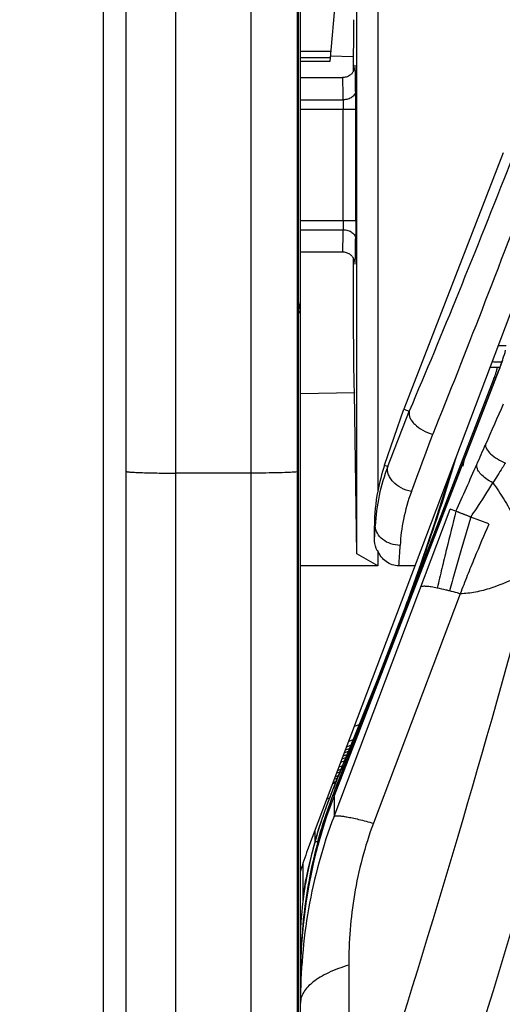
# Model space of a CAD drawing. Units: millimetres. Extents: x 0 to 420, y 0 to 297.
# Drawn here: x 60 to 63, y 168 to 174 of the extents above; entities that cross this region are included whole.
import ezdxf

# ---------------------------------------------------------------- set-up
doc = ezdxf.new("R2010")
doc.units = ezdxf.units.MM
doc.header["$LTSCALE"] = 23.1
doc.layers.get('0').update_dxf_attribs({"linetype": 'CONTINUOUS'})
doc.layers.add('INTF_1', color=7, linetype='CONTINUOUS')
doc.styles.get("Standard").update_dxf_attribs({"font": 'txt', "width": 0.8})
doc.dimstyles.new('DIMSTYLE_2', dxfattribs={"dimtxt": 2.5, "dimasz": 2.5, "dimexe": 1, "dimexo": 0, "dimtad": 1, "dimdec": 0, "dimlfac": 6.666667, "dimtxsty": 'STANDARD', "dimblk": '_FILLED', "dimblk1": '_FILLED', "dimblk2": '_FILLED', "dimcen": 0.09, "dimazin": 2, "dimtp": 0.8, "dimtm": 0.8, "dimtfac": 1, "dimtdec": 0, "dimtofl": 0, "dimtmove": 0, "dimatfit": 3, "dimldrblk": '_FILLED', "dimfxl": 1, "dimtolj": 1, "dimarcsym": 0})

# ---------------------------------------------------------------- blocks, each defined once
blk = doc.blocks.new('_FILLED')
at = {"color": 0, "linetype": 'BYBLOCK'}
blk.add_solid([(0, 0), (-1, 0.166), (-1, -0.166)], dxfattribs=at)
blk = doc.blocks.new('*D1')
at = {"color": 2, "linetype": 'CONTINUOUS'}
for p, q in [((60.3655, 232.3394), (41.6624, 232.3394)), ((42.6624, 232.3394), (42.6624, 176.3617)), ((42.6624, 120.384), (42.6624, 176.3617)), ((61.8372, 120.384), (41.6624, 120.384))]:
    blk.add_line(p, q, dxfattribs=at)
at = {"color": 2, "linetype": 'CONTINUOUS', "xscale": 2.5, "yscale": 2.5, "zscale": 2.5}
for p, rotation in [((42.6624, 232.3394), 90.0000000038), ((42.6624, 120.384), 270.0000000038)]:
    blk.add_blockref('_FILLED', p, dxfattribs=dict(at, rotation=rotation))
blk = doc.blocks.new('*D2')
at = {"color": 2, "linetype": 'CONTINUOUS'}
for p, q in [((60.3655, 232.3394), (52.1384, 232.3394)), ((53.1384, 232.3394), (53.1384, 183.069)), ((53.1384, 133.7986), (53.1384, 183.069)), ((60.3629, 133.7986), (52.1384, 133.7986))]:
    blk.add_line(p, q, dxfattribs=at)
at = {"color": 2, "linetype": 'CONTINUOUS', "xscale": 2.5, "yscale": 2.5, "zscale": 2.5}
for p, rotation in [((53.1384, 232.3394), 90), ((53.1384, 133.7986), 270)]:
    blk.add_blockref('_FILLED', p, dxfattribs=dict(at, rotation=rotation))

msp = doc.modelspace()

# ---------------------------------------------------------------- linework, layer by layer
at = {"layer": 'INTF_1', "color": 7, "linetype": 'CONTINUOUS'}
for p, q in [((60.2129, 133.1947), (60.2129, 232.1894)), ((60.3479, 162.9714), (60.3479, 220.5969)), ((61.3979, 152.0344), (61.3979, 182.3239)), ((61.8629, 178.0929), (61.8629, 170.923)), ((61.7373, 170.5458), (61.7373, 177.7345)), ((61.385, 163.2928), (61.385, 174.7091)), ((61.6705, 174.6123), (61.5742, 173.5122)), ((61.5762, 173.5345), (61.3979, 173.5345)), ((61.7142, 173.5391), (61.577, 173.5439)), ((61.7142, 173.5391), (61.7142, 173.4489)), ((61.7167, 173.5391), (61.7142, 173.5391)), ((61.5742, 173.5122), (61.3979, 173.5122)), ((61.3979, 173.4149), (61.6514, 173.4149)), ((62.618, 172.9612), (62.0208, 171.4173)), ((62.9185, 172.6782), (61.4407, 168.7614)), ((61.3979, 172.3649), (61.6514, 172.3649)), ((61.3959, 172.0149), (61.385, 172.0657)), ((62.6093, 171.6997), (62.5774, 171.6998)), ((62.5915, 171.6516), (61.5996, 169.0868)), ((62.5969, 171.6658), (62.5915, 171.6516)), ((62.1213, 170.4591), (62.5597, 171.5945)), ((62.5597, 171.5945), (62.5694, 171.5945)), ((61.3979, 171.5118), (61.7226, 171.5174)), ((61.7373, 170.5458), (61.7226, 171.5174)), ((61.9042, 171.0791), (62.0208, 171.4173)), ((62.0208, 171.4173), (62.0528, 171.4057)), ((62.0526, 171.4048), (62.0528, 171.4057)), ((62.3337, 170.8019), (62.2987, 170.8154)), ((62.5319, 170.7252), (62.4231, 170.7673)), ((61.8432, 170.6362), (61.8428, 170.7133)), ((61.8629, 170.4734), (61.7373, 170.5458)), ((61.8629, 170.5627), (61.8629, 170.4734)), ((61.8629, 170.4734), (61.3979, 170.4734)), ((61.9767, 170.0849), (62.1213, 170.4591)), ((61.9768, 170.0849), (62.1213, 170.4591)), ((62.0863, 170.4726), (61.9904, 170.4726)), ((61.9113, 169.9153), (61.9768, 170.0849)), ((61.6752, 169.3829), (61.7009, 169.3923)), ((61.6543, 169.3275), (61.6779, 169.3361)), ((61.6615, 169.3465), (61.6859, 169.3554)), ((61.668, 169.3639), (61.6931, 169.373)), ((61.6496, 169.2669), (61.6286, 169.2593)), ((61.6406, 169.291), (61.6628, 169.2991)), ((61.6477, 169.3101), (61.6707, 169.3184)), ((61.6076, 169.2037), (61.6265, 169.2106)), ((61.6344, 169.2299), (61.6148, 169.2228)), ((61.6214, 169.2402), (61.6417, 169.2476)), ((61.5938, 169.1672), (61.6116, 169.1737)), ((61.6193, 169.193), (61.6011, 169.1863)), ((61.4129, 168.6811), (61.4129, 168.4488)), ((61.3981, 168.0405), (61.398, 168.0323))]:
    msp.add_line(p, q, dxfattribs=at)
at = {"layer": 'INTF_1', "color": 9, "linetype": 'CONTINUOUS'}
for p, q in [((61.0979, 222.4326), (61.0979, 161.1357)), ((60.6479, 162.9067), (60.6479, 220.6615)), ((61.3807, 163.2876), (61.3807, 174.7082)), ((61.3979, 173.5745), (61.5797, 173.5745)), ((61.7256, 173.4835), (61.7254, 173.4786)), ((61.3979, 173.2811), (61.6549, 173.2811)), ((61.3979, 173.2252), (61.7303, 173.2252)), ((61.6553, 172.5545), (61.6553, 173.2252)), ((61.7303, 172.5545), (61.7303, 173.2252)), ((61.3979, 172.5545), (61.7303, 172.5545)), ((61.3979, 172.4986), (61.6549, 172.4986)), ((61.7254, 172.3012), (61.7256, 172.2962)), ((61.3979, 171.9979), (61.385, 171.9979)), ((62.5878, 171.8016), (62.6357, 171.8015)), ((61.5998, 169.0867), (62.5918, 171.6515)), ((62.5918, 171.6515), (62.5915, 171.6516)), ((61.9042, 171.0791), (61.9238, 171.0723)), ((61.0979, 171.0318), (60.6479, 171.0318)), ((61.5998, 168.9636), (62.2987, 170.8154)), ((61.8479, 170.7134), (61.8428, 170.7133)), ((62.3593, 170.3047), (61.8369, 168.9219)), ((61.7509, 169.5155), (61.7212, 169.5048)), ((61.7141, 169.4249), (61.6874, 169.4152)), ((61.5915, 169.1611), (61.6092, 169.1675)), ((61.5826, 169.0995), (61.5805, 169.0941)), ((61.5826, 169.0995), (61.5805, 169.0941)), ((61.5996, 169.0868), (61.5998, 169.0867)), ((61.5998, 169.0867), (61.5998, 168.9636)), ((61.557, 169.0696), (61.573, 169.0754)), ((61.4859, 168.8146), (61.4859, 168.8811)), ((61.4865, 168.8155), (61.4853, 168.8113)), ((61.4853, 168.8113), (61.4961, 168.8112)), ((61.4961, 168.8112), (61.4963, 168.8112)), ((61.4963, 168.8112), (61.5023, 168.8111)), ((61.4133, 168.3083), (61.4136, 168.3118)), ((61.688, 168.0668), (61.688, 166.737))]:
    msp.add_line(p, q, dxfattribs=at)
at = {"layer": 'INTF_1', "color": 6, "linetype": 'CONTINUOUS'}
for p, q in [((62.5379, 171.6696), (62.5983, 171.6696)), ((62.1222, 170.487), (62.0352, 170.2451)), ((62.0352, 170.2451), (61.9462, 170.0088)), ((61.5071, 168.8885), (61.4721, 168.7667)), ((61.4193, 168.5128), (61.4307, 168.5827))]:
    msp.add_line(p, q, dxfattribs=at)
at = {"layer": 'INTF_1', "color": 7, "linetype": 'CONTINUOUS'}
for points in [[(61.7256, 173.4803), (61.7256, 173.4804), (61.7256, 173.4803), (61.7256, 173.4801), (61.7255, 173.4798), (61.7255, 173.4793), (61.7254, 173.4786), (61.7253, 173.4778), (61.7251, 173.4767), (61.7249, 173.4754), (61.7245, 173.4738), (61.7241, 173.472), (61.7237, 173.4701), (61.7231, 173.468), (61.7223, 173.4657), (61.7214, 173.4632), (61.7203, 173.4604), (61.719, 173.4575), (61.7174, 173.4543), (61.7156, 173.4512), (61.7135, 173.4479), (61.7113, 173.4447), (61.7087, 173.4415), (61.7059, 173.4384), (61.7028, 173.4353), (61.6995, 173.4323), (61.6958, 173.4294), (61.6919, 173.4267), (61.6876, 173.4242), (61.683, 173.4219), (61.6781, 173.4198), (61.6729, 173.418), (61.6673, 173.4166), (61.6614, 173.4155), (61.6552, 173.4149), (61.6514, 173.4149)], [(61.6514, 172.3649), (61.6553, 172.3648), (61.6615, 172.3642), (61.6675, 172.3631), (61.6731, 172.3617), (61.6783, 172.3598), (61.6832, 172.3577), (61.6879, 172.3554), (61.6921, 172.3528), (61.6961, 172.35), (61.6998, 172.3471), (61.7031, 172.3441), (61.7062, 172.341), (61.709, 172.3379), (61.7115, 172.3347), (61.7137, 172.3315), (61.7157, 172.3284), (61.7175, 172.3252), (61.719, 172.3222), (61.7203, 172.3193), (61.7214, 172.3166), (61.7223, 172.3141), (61.723, 172.3118), (61.7236, 172.3096), (61.7242, 172.3076), (61.7246, 172.3058), (61.7249, 172.3043), (61.7251, 172.303), (61.7253, 172.3019), (61.7254, 172.3011), (61.7255, 172.3005), (61.7255, 172.3), (61.7256, 172.2996), (61.7256, 172.2994), (61.7256, 172.2994)], [(62.614, 171.7132), (62.6116, 171.7062), (62.609, 171.6988), (62.6063, 171.6911), (62.6033, 171.683), (62.6002, 171.6746), (62.5969, 171.6658)], [(61.5996, 169.0868), (61.5549, 168.9634), (61.5149, 168.8353), (61.4807, 168.7053), (61.4523, 168.5738), (61.4297, 168.4411), (61.4132, 168.3073), (61.4026, 168.1728), (61.3981, 168.0405)]]:
    msp.add_lwpolyline(points, dxfattribs=at)
at = {"layer": 'INTF_1', "color": 6, "linetype": 'CONTINUOUS'}
for points in [[(62.3046, 171.0512), (62.277, 170.9575), (62.2031, 170.7251), (62.1222, 170.487)], [(61.9462, 170.0088), (61.8588, 169.7846), (61.7739, 169.572), (61.6925, 169.3716), (61.6153, 169.1833)], [(61.6153, 169.1833), (61.5539, 169.0268), (61.5071, 168.8885)], [(61.4721, 168.7667), (61.4429, 168.6438), (61.4305, 168.5827)]]:
    msp.add_lwpolyline(points, dxfattribs=at)
at = {"layer": 'INTF_1', "color": 9, "linetype": 'CONTINUOUS'}
for centre, radius, start, end in [((50.6707, 173.2379), 11.0596, 359.93399, 0.51309), ((29.3598, 183.8805), 34.9923, 338.52906, 339.11285), ((91.0776, 158.8714), 31.1144, 156.15846, 156.64857), ((26.7421, 184.1772), 37.7291, 339.42878, 339.98986), ((46.2145, 178.2441), 17.7528, 336.21416, 336.63741), ((62.9986, 170.6575), 1.1521, 158.89237, 177.2183), ((10.9314, 193.8476), 56.332, 335.8514, 336.16555), ((47.8368, 171.525), 14.0346, 356.36893, 356.68472), ((47.1867, 171.4138), 14.8336, 356.36224, 356.83932), ((45.5545, 176.3608), 17.5806, 339.08498, 340.39544), ((43.1345, 177.3054), 20.1829, 339.17498, 340.10889), ((36.2839, 179.9052), 27.5102, 338.97058, 339.18653), ((32.3597, 181.4133), 31.7142, 338.85394, 338.97152), ((-3.043, 188.1186), 68.1709, 341.720832, 344.549244), ((22.4089, 185.2656), 42.3847, 338.70277, 338.8497), ((-3.8453, 188.1917), 69.4316, 341.892774, 344.664084), ((64.3925, 168.0059), 2.9945, 158.84233, 174.13703), ((64.3015, 168.0237), 2.9243, 164.37514, 165.2428), ((64.1358, 168.0653), 2.7535, 165.52121, 168.71609), ((64.3105, 168.0212), 2.9337, 165.24069, 165.54049), ((63.956, 168.1026), 2.5698, 168.74722, 170.81505), ((64.4048, 168.004), 3.007, 174.19186, 175.69468), ((64.4056, 168.004), 3.0078, 175.69466, 176.76268), ((64.4065, 168.0039), 3.0086, 176.76279, 179.30437)]:
    msp.add_arc(centre, radius, start, end, dxfattribs=at)
at = {"layer": 'INTF_1', "color": 7, "linetype": 'CONTINUOUS'}
for centre, radius, start, end in [((61.3226, 171.9979), 0.0752, 0.02124, 13.07984), ((62.9506, 170.7184), 1.1068, 160.98, 169.34849), ((62.8964, 170.7184), 1.0536, 168.80434, 180.27495), ((65.3069, 178.4096), 8.1683, 248.9999, 249.32646), ((64.4167, 168.024), 3.0188, 164.88656, 176.93039), ((64.4167, 168.024), 3.0188, 177.82698, 179.13593), ((64.4178, 168.024), 3.02, 176.93031, 177.82704), ((64.5211, 168.0025), 3.1233, 179.30939, 179.45298)]:
    msp.add_arc(centre, radius, start, end, dxfattribs=at)
at = {"layer": 'INTF_1', "color": 6, "linetype": 'CONTINUOUS'}
for centre, radius, start, end in [((61.7052, 171.9247), 0.9161, 338.87544, 340.65119), ((62.6795, 168.3474), 1.2707, 154.4891, 156.40015), ((64.4138, 168.1164), 3.0206, 172.45959, 177.2518), ((64.7649, 168.0188), 3.3671, 179.13659, 179.63188)]:
    msp.add_arc(centre, radius, start, end, dxfattribs=at)
at = {"layer": 'INTF_1', "color": 7, "linetype": 'CONTINUOUS'}
for centre, major_axis, ratio, start_param, end_param in [((61.7167, 173.7642), (0, 0.2251), 0.00873, -3.141898, -1.572319), ((61.722, 172.4168), (0, 0.8993), 0.008727, 1.666586, 3.141745), ((62.8229, 168.1099), (0, 1.6767), 0.894602, 1.171691, 1.253383)]:
    msp.add_ellipse(centre, major_axis=major_axis, ratio=ratio, start_param=start_param, end_param=end_param, dxfattribs=at)
at = {"layer": 'INTF_1', "color": 6, "linetype": 'CONTINUOUS'}
msp.add_ellipse((56.4368, 172.1215), major_axis=(6.033, 0), ratio=0.994522, start_param=-0.175442, end_param=-0.168155, dxfattribs=at)
at = {"layer": 'INTF_1', "color": 9, "linetype": 'CONTINUOUS'}
for points, knots in [([(61.7271, 173.4834), (61.727, 173.4856), (61.7264, 173.4941), (61.7257, 173.4856), (61.7256, 173.4835)], [0, 0, 0, 0, 0.503516, 1, 1, 1, 1]), ([(61.7299, 173.337), (61.7296, 173.369), (61.7291, 173.4115), (61.728, 173.4603), (61.7275, 173.4771), (61.7271, 173.4834)], [0, 0, 0, 0, 0.656712, 0.869998, 1, 1, 1, 1]), ([(61.6549, 173.2811), (61.6548, 173.2922), (61.6545, 173.309), (61.6542, 173.3313), (61.6539, 173.348), (61.6537, 173.362), (61.6534, 173.3731), (61.6532, 173.3815), (61.653, 173.3898), (61.6528, 173.3968), (61.6525, 173.4024), (61.6523, 173.4066), (61.6521, 173.4101), (61.6519, 173.4128), (61.6517, 173.4142), (61.6514, 173.4149)], [0, 0, 0, 0, 0.25002, 0.37503, 0.50004, 0.62505, 0.687555, 0.75006, 0.812564, 0.875071, 0.906316, 0.937587, 0.968797, 0.984484, 1, 1, 1, 1]), ([(61.7299, 173.337), (61.7298, 173.3296), (61.7253, 173.314), (61.7079, 173.2957), (61.6833, 173.2839), (61.6645, 173.2811), (61.6549, 173.2811)], [0, 0, 0, 0, 0.215563, 0.45303, 0.717804, 1, 1, 1, 1]), ([(61.6549, 173.2811), (61.655, 173.2772), (61.6552, 173.2586), (61.6553, 173.2399), (61.6553, 173.2252)], [0, 0, 0, 0, 0.208743, 1, 1, 1, 1]), ([(62.6604, 172.8994), (62.558, 172.6384), (62.3588, 172.1391), (62.1533, 171.6424), (62.0528, 171.4057)], [0, 0, 0, 0, 0.521551, 1, 1, 1, 1]), ([(62.8002, 172.8295), (62.698, 172.5565), (62.4991, 172.0342), (62.2939, 171.5145), (62.1936, 171.2668)], [0, 0, 0, 0, 0.521731, 1, 1, 1, 1]), ([(61.6553, 172.5545), (61.6553, 172.5493), (61.6553, 172.5307), (61.6551, 172.512), (61.6549, 172.4986)], [0, 0, 0, 0, 0.28001, 1, 1, 1, 1]), ([(61.7303, 172.5545), (61.7303, 172.5441), (61.7303, 172.5068), (61.7301, 172.4696), (61.7299, 172.4427)], [0, 0, 0, 0, 0.280005, 1, 1, 1, 1]), ([(61.6514, 172.3649), (61.6516, 172.3649), (61.6516, 172.3659), (61.652, 172.3673), (61.6521, 172.3702), (61.6524, 172.3739), (61.6526, 172.3788), (61.6528, 172.3847), (61.653, 172.3917), (61.6534, 172.4031), (61.6537, 172.4199), (61.6541, 172.4428), (61.6545, 172.4695), (61.6548, 172.4885), (61.6549, 172.4986)], [0, 0, 0, 0, 0.004453, 0.016814, 0.037249, 0.065745, 0.102254, 0.146703, 0.199004, 0.259047, 0.401853, 0.573938, 0.773874, 1, 1, 1, 1]), ([(61.6549, 172.4986), (61.6645, 172.4986), (61.6833, 172.4958), (61.7079, 172.484), (61.7253, 172.4657), (61.7298, 172.4501), (61.7299, 172.4427)], [0, 0, 0, 0, 0.282196, 0.54697, 0.784437, 1, 1, 1, 1]), ([(61.7271, 172.2962), (61.7275, 172.3025), (61.728, 172.3193), (61.7287, 172.3503), (61.7293, 172.3928), (61.7297, 172.4249), (61.7299, 172.4427)], [0, 0, 0, 0, 0.129786, 0.343005, 0.635145, 1, 1, 1, 1]), ([(61.7256, 172.2962), (61.7257, 172.2941), (61.7264, 172.2856), (61.727, 172.2941), (61.7271, 172.2962)], [0, 0, 0, 0, 0.500461, 1, 1, 1, 1]), ([(61.385, 171.9985), (61.3869, 171.9998), (61.3901, 172.0025), (61.3947, 172.0075), (61.3965, 172.0123), (61.3959, 172.0149)], [0, 0, 0, 0, 0.335634, 0.609205, 1, 1, 1, 1]), ([(62.5918, 171.6515), (62.6004, 171.6737), (62.615, 171.7138), (62.6282, 171.7546), (62.6329, 171.7729)], [0, 0, 0, 0, 0.557273, 1, 1, 1, 1]), ([(62.5117, 171.2042), (62.511, 171.2002), (62.512, 171.1906), (62.5205, 171.1701), (62.5443, 171.1435), (62.5833, 171.1157), (62.6148, 171.0997), (62.6314, 171.0927)], [0, 0, 0, 0, 0.072276, 0.163259, 0.385187, 0.684832, 1, 1, 1, 1]), ([(62.3368, 171.1365), (62.3213, 171.084), (62.2524, 170.8576), (62.1769, 170.6333), (62.116, 170.4621)], [0, 0, 0, 0, 0.231752, 1, 1, 1, 1]), ([(62.0655, 170.9202), (62.0441, 170.9246), (62.0034, 170.9396), (61.9607, 170.9712), (61.9365, 171.0021), (61.925, 171.0258), (61.9201, 171.0496), (61.9218, 171.0652), (61.9238, 171.0723)], [0, 0, 0, 0, 0.286384, 0.560084, 0.684665, 0.798648, 0.90274, 1, 1, 1, 1]), ([(62.5558, 170.9731), (62.5411, 170.9805), (62.5145, 170.9966), (62.4861, 171.0212), (62.4701, 171.0422), (62.4604, 171.0603), (62.4575, 171.0754), (62.4593, 171.084)], [0, 0, 0, 0, 0.318787, 0.601156, 0.722009, 0.828085, 1, 1, 1, 1]), ([(62.6314, 171.0927), (62.6253, 171.0828), (62.6002, 171.0428), (62.5741, 171.0035), (62.5558, 170.9731)], [0, 0, 0, 0, 0.248089, 1, 1, 1, 1]), ([(60.3479, 171.0423), (60.3479, 171.0421), (60.3484, 171.0416), (60.3503, 171.0409), (60.3546, 171.04), (60.3617, 171.0391), (60.3716, 171.0382), (60.3841, 171.0373), (60.3992, 171.0364), (60.4167, 171.0356), (60.4443, 171.0346), (60.4833, 171.0335), (60.5345, 171.0325), (60.5901, 171.032), (60.6283, 171.0318), (60.6479, 171.0318)], [0, 0, 0, 0, 0.002088, 0.006073, 0.020829, 0.044845, 0.077981, 0.11995, 0.170362, 0.228742, 0.294532, 0.445757, 0.618248, 0.805389, 1, 1, 1, 1]), ([(61.3807, 171.0388), (61.3662, 171.0374), (61.3296, 171.0355), (61.2657, 171.0334), (61.1859, 171.0321), (61.1281, 171.0318), (61.0979, 171.0318)], [0, 0, 0, 0, 0.154318, 0.387888, 0.678878, 1, 1, 1, 1]), ([(61.3807, 171.0388), (61.3813, 171.0389), (61.3824, 171.039), (61.3838, 171.0392), (61.3845, 171.0394), (61.385, 171.0396), (61.385, 171.0397)], [0, 0, 0, 0, 0.424228, 0.731454, 0.92095, 1, 1, 1, 1]), ([(62.4231, 170.7673), (62.4345, 170.7837), (62.4803, 170.8513), (62.5239, 170.9204), (62.5558, 170.9731)], [0, 0, 0, 0, 0.244912, 1, 1, 1, 1]), ([(62.5558, 170.9731), (62.579, 170.9409), (62.6234, 170.8744), (62.6826, 170.7708), (62.733, 170.6649), (62.7607, 170.593), (62.7727, 170.5574)], [0, 0, 0, 0, 0.253256, 0.509189, 0.760417, 1, 1, 1, 1]), ([(62.0655, 170.9202), (62.045, 170.8659), (62.0145, 170.7588), (62.0006, 170.6485), (61.9977, 170.5959)], [0, 0, 0, 0, 0.523961, 1, 1, 1, 1]), ([(62.3337, 170.8019), (62.3147, 170.726), (62.2861, 170.6113), (62.2487, 170.4571), (62.2301, 170.3787), (62.221, 170.3393)], [0, 0, 0, 0, 0.492584, 0.74496, 1, 1, 1, 1]), ([(62.4231, 170.7673), (62.4014, 170.6949), (62.3686, 170.5849), (62.3263, 170.4365), (62.3051, 170.3605), (62.295, 170.3221)], [0, 0, 0, 0, 0.489392, 0.742812, 1, 1, 1, 1]), ([(61.9977, 170.5959), (61.9787, 170.5963), (61.9414, 170.6027), (61.8928, 170.628), (61.8582, 170.666), (61.8485, 170.698), (61.8479, 170.7134)], [0, 0, 0, 0, 0.274917, 0.537156, 0.777967, 1, 1, 1, 1]), ([(62.7291, 170.4189), (62.6699, 170.3872), (62.5788, 170.3463), (62.4529, 170.3129), (62.3901, 170.3054), (62.3593, 170.3047)], [0, 0, 0, 0, 0.516527, 0.762969, 1, 1, 1, 1]), ([(61.9113, 169.9153), (61.8805, 169.8363), (61.8206, 169.685), (61.7464, 169.5013), (61.6911, 169.3658), (61.6534, 169.2735), (61.6171, 169.1856), (61.5939, 169.1282), (61.5826, 169.0995)], [0, 0, 0, 0, 0.289486, 0.554769, 0.675677, 0.788652, 0.894953, 1, 1, 1, 1]), ([(61.6229, 169.147), (61.6276, 169.1643), (61.6396, 169.2034), (61.663, 169.2677), (61.6925, 169.3439), (61.7264, 169.4305), (61.7641, 169.5268), (61.8221, 169.6747), (61.8677, 169.7906), (61.8991, 169.8712)], [0, 0, 0, 0, 0.069224, 0.158044, 0.26512, 0.385171, 0.51805, 0.665235, 1, 1, 1, 1]), ([(61.5805, 169.0941), (61.5711, 169.0702), (61.5526, 169.0219), (61.5202, 168.9293), (61.499, 168.8601), (61.4865, 168.8155)], [0, 0, 0, 0, 0.262569, 0.527506, 1, 1, 1, 1]), ([(61.5998, 168.9636), (61.6032, 168.9652), (61.6125, 168.9668), (61.6291, 168.9668), (61.6513, 168.9647), (61.6789, 168.9604), (61.7117, 168.9539), (61.7651, 168.9416), (61.8073, 168.9303), (61.8369, 168.9219)], [0, 0, 0, 0, 0.045899, 0.114293, 0.206251, 0.321644, 0.459818, 0.619793, 1, 1, 1, 1]), ([(61.5998, 168.9636), (61.5305, 168.7836), (61.4295, 168.4118), (61.3979, 168.0285), (61.3979, 167.8389)], [0, 0, 0, 0, 0.504261, 1, 1, 1, 1]), ([(61.8369, 168.9219), (61.7846, 168.7834), (61.7105, 168.5002), (61.688, 168.2092), (61.688, 168.0668)], [0, 0, 0, 0, 0.509714, 1, 1, 1, 1]), ([(61.688, 168.0668), (61.6464, 168.0544), (61.5876, 168.0331), (61.5173, 167.9963), (61.4752, 167.9679), (61.4415, 167.9377), (61.4167, 167.906), (61.4014, 167.873), (61.3979, 167.85), (61.3979, 167.8389)], [0, 0, 0, 0, 0.333398, 0.478445, 0.608219, 0.723064, 0.824412, 0.915178, 1, 1, 1, 1])]:
    msp.add_open_spline(points, degree=3, knots=knots, dxfattribs=at)
at = {"layer": 'INTF_1', "color": 7, "linetype": 'CONTINUOUS'}
msp.add_open_spline([(62.5774, 171.6998), (62.5685, 171.6998), (62.5594, 171.7014), (62.5511, 171.7045)], degree=3, dxfattribs=at)
at = {"layer": 'INTF_1', "color": 6, "linetype": 'CONTINUOUS'}
msp.add_open_spline([(62.5696, 171.6212), (62.5718, 171.6276), (62.5749, 171.6367), (62.5784, 171.6483), (62.5803, 171.6554), (62.5816, 171.6612), (62.5823, 171.6651), (62.5824, 171.6674), (62.5823, 171.6685), (62.5821, 171.6693), (62.5817, 171.6696), (62.5815, 171.6696)], degree=3, knots=[0, 0, 0, 0, 0.400408, 0.572594, 0.719866, 0.838026, 0.923768, 0.953927, 0.975707, 0.989901, 1, 1, 1, 1], dxfattribs=at)
at = {"layer": 'INTF_1', "color": 7, "linetype": 'CONTINUOUS'}
for points, knots in [([(62.0526, 171.4048), (62.051, 171.3988), (62.0503, 171.3855), (62.0561, 171.3652), (62.0681, 171.3447), (62.0925, 171.317), (62.1341, 171.2878), (62.1729, 171.2723), (62.1936, 171.2668)], [0, 0, 0, 0, 0.086516, 0.18297, 0.29317, 0.417621, 0.699648, 1, 1, 1, 1]), ([(62.3796, 170.7838), (62.3691, 170.7879), (62.3554, 170.7931), (62.3401, 170.7992), (62.3353, 170.8011), (62.3337, 170.8019)], [0, 0, 0, 0, 0.684265, 0.893155, 1, 1, 1, 1]), ([(62.5319, 170.7251), (62.5026, 170.6574), (62.4583, 170.5541), (62.4015, 170.4137), (62.3731, 170.3414), (62.3593, 170.3047)], [0, 0, 0, 0, 0.48746, 0.741579, 1, 1, 1, 1]), ([(61.8629, 170.5627), (61.8593, 170.5675), (61.8467, 170.5901), (61.8433, 170.6166), (61.8432, 170.6362)], [0, 0, 0, 0, 0.234747, 1, 1, 1, 1]), ([(61.9904, 170.4726), (61.9767, 170.4726), (61.9491, 170.4773), (61.9123, 170.4971), (61.8828, 170.5264), (61.8686, 170.5502), (61.8629, 170.5627)], [0, 0, 0, 0, 0.249723, 0.4996, 0.749705, 1, 1, 1, 1]), ([(62.221, 170.3393), (62.209, 170.3417), (62.1875, 170.3457), (62.1588, 170.3493), (62.1395, 170.35), (62.128, 170.3486), (62.1235, 170.3474), (62.1218, 170.3465)], [0, 0, 0, 0, 0.365303, 0.654002, 0.86446, 0.941075, 1, 1, 1, 1]), ([(62.295, 170.3221), (62.2883, 170.3238), (62.2637, 170.3299), (62.239, 170.3356), (62.221, 170.3393)], [0, 0, 0, 0, 0.273031, 1, 1, 1, 1]), ([(62.3593, 170.3047), (62.3537, 170.3063), (62.3323, 170.3123), (62.3108, 170.318), (62.295, 170.3221)], [0, 0, 0, 0, 0.262382, 1, 1, 1, 1]), ([(61.5928, 169.0894), (61.6057, 169.1238), (61.6322, 169.1924), (61.6722, 169.2954), (61.7121, 169.3985), (61.7652, 169.5363), (61.8316, 169.7086), (61.8847, 169.8464), (61.9113, 169.9153)], [0, 0, 0, 0, 0.12459, 0.24936, 0.374312, 0.499393, 0.749725, 1, 1, 1, 1]), ([(61.5023, 168.8111), (61.515, 168.8583), (61.5427, 168.9519), (61.5757, 169.0438), (61.5928, 169.0894)], [0, 0, 0, 0, 0.500681, 1, 1, 1, 1])]:
    msp.add_open_spline(points, degree=3, knots=knots, dxfattribs=at)
at = {"layer": 'INTF_1', "color": 40, "linetype": 'CONTINUOUS'}
msp.add_open_spline([(62.4231, 170.7673), (62.3735, 170.786), (62.3384, 170.7997), (62.3337, 170.8019)], degree=3, dxfattribs=at)

# ---------------------------------------------------------------- dimensions: what is measured, and where the dimension line sits
at = {"color": 2, "linetype": 'CONTINUOUS'}
for base, p1, p2, angle, picture, middle in [((42.6624, 232.3394), (61.8372, 120.384), (60.3655, 232.3394), 90, '*D1', (42.6624, 173.3617)), ((53.1384, 133.7986), (60.3655, 232.3394), (60.3629, 133.7986), 270, '*D2', (53.1384, 180.069))]:
    dim = msp.add_linear_dim(base=base, p1=p1, p2=p2, angle=angle, dimstyle='DIMSTYLE_2', dxfattribs=at)
    dim.commit()
    dim.dimension.update_dxf_attribs({"geometry": picture, "text_midpoint": middle, "dimtype": 160})

doc.saveas('drawing.dxf')
